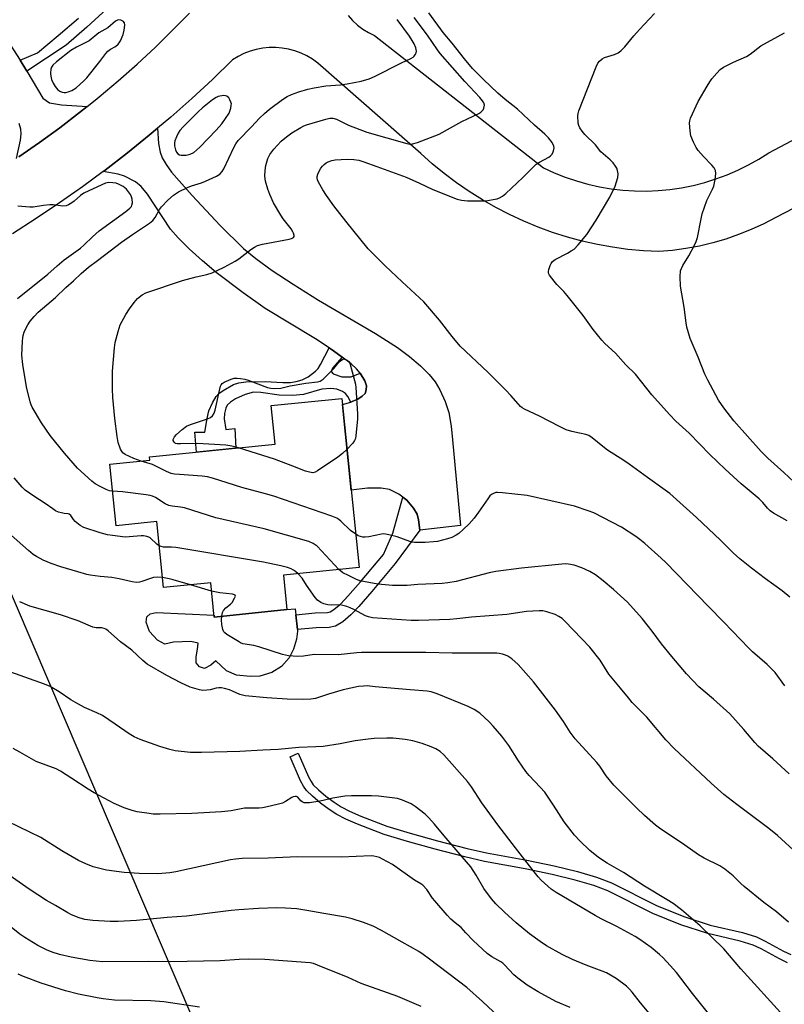
# Model space of a CAD drawing. Units: inches. Extents: x 1219767 to 1225767, y 525455 to 529457.
# Drawn here: x 1222046 to 1222306, y 528455 to 528790 of the extents above; entities that cross this region are included whole.
import ezdxf

# ---------------------------------------------------------------- set-up
doc = ezdxf.new("R2010")
doc.units = ezdxf.units.IN
doc.header["$MEASUREMENT"] = 0
for name, color, linetype in [('BLDG-Footprint', 5, 'Continuous'), ('CULTRL-Pad', 6, 'Continuous'), ('NTRL-Farm Land', 3, 'Continuous'), ('TRANS-Driveway', 251, 'Continuous'), ('TRANS-Non Street Sidewalk', 7, 'Continuous'), ('TRANS-Road', 130, 'Continuous'), ('TRANS-Street Sidewalk', 7, 'Continuous'), ('Undefined', 1, 'Continuous')]:
    doc.layers.add(name, color=color, linetype=linetype)

msp = doc.modelspace()

# ---------------------------------------------------------------- linework, layer by layer
at = {"layer": 'BLDG-Footprint', "elevation": 389.96}
msp.add_lwpolyline([(1222155.64, 528661.33), (1222161.54, 528603.73), (1222135.76, 528601.09), (1222136.96, 528589.43), (1222112.19, 528586.89), (1222111, 528598.56), (1222094.95, 528596.92), (1222092.65, 528619.36), (1222078.83, 528617.94), (1222076.68, 528638.92), (1222090.3, 528640.31), (1222090.19, 528641.38), (1222132.92, 528645.76), (1222131.58, 528658.86)], close=True, dxfattribs=at)
at = {"layer": 'CULTRL-Pad'}
msp.add_lwpolyline([(1222139.95, 528587.65), (1222140.51, 528582.59), (1222140.56, 528582.1), (1222140.25, 528579.33), (1222139.19, 528575.99), (1222137.71, 528572.94), (1222135.06, 528570.05), (1222131.84, 528568.04), (1222127.74, 528566.76), (1222124.39, 528566.64), (1222119.73, 528567.12), (1222116.38, 528568.6), (1222112.76, 528571.94), (1222111.07, 528570.47), (1222108.83, 528569.37), (1222107.16, 528569.94), (1222106.06, 528571.25), (1222106.08, 528573.3), (1222106.47, 528575.9), (1222106.67, 528577.94), (1222104.26, 528578.52), (1222098.31, 528578.38), (1222095.33, 528577.66), (1222092.93, 528578.98), (1222090.16, 528581.98), (1222089.07, 528585.15), (1222089.28, 528587.01), (1222090.4, 528587.93), (1222092.45, 528588.47), (1222112.12, 528587.55), (1222112.19, 528586.89), (1222136.96, 528589.43), (1222139.73, 528589.7)], close=True, dxfattribs=at)
at = {"layer": 'NTRL-Farm Land'}
msp.add_lwpolyline([(1222011.67, 528668.07), (1222143.2, 528360.54), (1222309.63, 528379.08), (1222445.11, 528292.27), (1222455.83, 528292.2), (1222462.55, 528295.18), (1222595.36, 528468.96), (1222612.29, 528464.16), (1222626.62, 528426.14), (1222611.19, 528385.76), (1222708.04, 528341.49), (1222724.14, 528384.15), (1222759.63, 528378.74), (1222728.66, 528321.69), (1222716.65, 528298.97), (1222716.46, 528277.12), (1222719.41, 528267.38), (1222724.84, 528262.48), (1222736.46, 528259.91), (1222960.27, 528299.96), (1222968.07, 528302.73), (1222977.09, 528401.65), (1223095.71, 528341.83), (1223507.03, 528012.04)], dxfattribs=at)
at = {"layer": 'TRANS-Driveway'}
for points in [[(1222038.23, 528788.69), (1222046.1, 528776.46), (1222048.36, 528772.72), (1222053.88, 528763.56), (1222056.11, 528761.97), (1222060.16, 528761.26), (1222068.99, 528760.74), (1222066.37, 528758.63), (1222059.6, 528753.44), (1222052.71, 528748.42), (1222045.7, 528743.56)], [(1222044.89, 528743.02), (1222046.22, 528749.31), (1222046.43, 528751.45), (1222046.36, 528753.05), (1222045.85, 528754.94)]]:
    msp.add_lwpolyline(points, dxfattribs=at)
msp.add_lwpolyline([(1222182.14, 528616.51), (1222181.74, 528619.99), (1222181.25, 528621.96), (1222180.03, 528623.99), (1222177.72, 528626.66), (1222176.37, 528627.67), (1222175.02, 528628.68), (1222171.83, 528630.28), (1222168.98, 528630.76), (1222164.37, 528630.81), (1222158.83, 528630.13), (1222155.85, 528659.23), (1222158.67, 528660.09), (1222159.17, 528660.25), (1222161.04, 528661.02), (1222162.58, 528662.04), (1222163.54, 528663.02), (1222163.92, 528664.2), (1222164.03, 528665.66), (1222163.49, 528667.35), (1222161.89, 528669.88), (1222160.61, 528671.4), (1222158.8, 528673.07), (1222155.79, 528675.32), (1222152.78, 528677.58), (1222151.3, 528678.55), (1222146.7, 528681.58), (1222129.56, 528691.93), (1222122.04, 528697.23), (1222112.86, 528704.2), (1222108.15, 528708.12), (1222103.62, 528712.22), (1222099.88, 528715.95), (1222097.27, 528718.96), (1222089.44, 528730.88), (1222087.32, 528733.45), (1222085.42, 528735.08), (1222081.7, 528736.98), (1222079.47, 528737.65), (1222074.41, 528738.59), (1222075.06, 528739.08), (1222082.63, 528744.92), (1222090.07, 528750.94), (1222092.84, 528753.29), (1222093.19, 528748.12), (1222093.76, 528745.13), (1222094.52, 528743.26), (1222095.82, 528740.92), (1222097.69, 528738.33), (1222104.69, 528730.41), (1222114.16, 528720.15), (1222122.12, 528712.37), (1222126.35, 528708.95), (1222131.94, 528704.93), (1222139.06, 528700.17), (1222147.65, 528694.73), (1222167.07, 528683.4), (1222174.58, 528678.63), (1222178.62, 528675.59), (1222182.4, 528672.38), (1222185.33, 528669.52), (1222187.4, 528667.01), (1222188.94, 528664.27), (1222190.76, 528660.3), (1222192, 528656.54), (1222192.86, 528651.84), (1222193.32, 528647.18), (1222196, 528618.1)], close=True, dxfattribs=at)
at = {"layer": 'TRANS-Non Street Sidewalk'}
for points in [[(1222155.79, 528675.32), (1222152.48, 528671.67), (1222151.97, 528670.51), (1222152.63, 528669.67), (1222155.62, 528668.65), (1222158.78, 528668.62), (1222161.89, 528669.88), (1222163.49, 528667.35), (1222164.03, 528665.66), (1222163.92, 528664.2), (1222163.54, 528663.02), (1222162.58, 528662.04), (1222161.04, 528661.02), (1222159.17, 528660.25), (1222158.67, 528660.09), (1222157.67, 528661.96), (1222156.93, 528662.96), (1222155.8, 528663.71), (1222153.93, 528664.49), (1222151.83, 528664.74), (1222148.85, 528664.53), (1222142.62, 528662.7), (1222138.92, 528662.32), (1222134.34, 528662.4), (1222128.07, 528663.33), (1222125.51, 528663.41), (1222122.77, 528662.67), (1222119.47, 528661.21), (1222117.76, 528660.07), (1222116.63, 528658.97), (1222116.15, 528657.96), (1222115.67, 528656.16), (1222115.63, 528654.4), (1222116.18, 528650.7), (1222119.2, 528651.05), (1222119.52, 528644.39), (1222106.15, 528643.02), (1222105.64, 528649.85), (1222109.02, 528649.82), (1222109.76, 528654.46), (1222110.4, 528657.14), (1222111.56, 528659.81), (1222112.89, 528662.01), (1222113.8, 528662.97), (1222115.18, 528664.05), (1222118.76, 528666.1), (1222120.59, 528666.66), (1222122.95, 528667), (1222129.49, 528667.14), (1222135.59, 528666.69), (1222138.14, 528666.69), (1222140.13, 528667.04), (1222142.1, 528667.6), (1222144.18, 528668.72), (1222146.64, 528670.57), (1222147.55, 528671.56), (1222148.38, 528672.82), (1222151.3, 528678.55), (1222152.78, 528677.58)], [(1222182.14, 528616.51), (1222173.83, 528605.06), (1222165.79, 528595.55), (1222161.45, 528590.53), (1222158.74, 528587.65), (1222155.92, 528585.26), (1222153.51, 528583.8), (1222151.35, 528583.37), (1222146.85, 528583.21), (1222140.51, 528582.59), (1222139.95, 528587.65), (1222146.51, 528588.28), (1222150.76, 528588.44), (1222151.65, 528588.62), (1222152.94, 528589.4), (1222155.24, 528591.34), (1222157.67, 528593.94), (1222161.93, 528598.85), (1222169.83, 528608.2), (1222172.94, 528615.43), (1222176.37, 528627.67), (1222177.72, 528626.66), (1222180.03, 528623.99), (1222181.25, 528621.96), (1222181.74, 528619.99)]]:
    msp.add_lwpolyline(points, close=True, dxfattribs=at)
msp.add_lwpolyline([(1222307.37, 528469.2), (1222304.66, 528470.48), (1222298.38, 528473.88), (1222295.69, 528475.16), (1222291.2, 528476.55), (1222280.18, 528479.1), (1222271.02, 528482.11), (1222261.52, 528485.92), (1222246.19, 528493.66), (1222241.37, 528495.46), (1222235.04, 528497.32), (1222227.24, 528499.23), (1222218.01, 528501.19), (1222204.23, 528503.69), (1222197.53, 528505.22), (1222187.44, 528507.8), (1222178.03, 528510.42), (1222170.02, 528512.86), (1222160.92, 528516.31), (1222156.95, 528518.08), (1222153.89, 528519.66), (1222151.28, 528521.37), (1222148.37, 528523.56), (1222145.66, 528525.85), (1222143.64, 528527.84), (1222142.62, 528529.26), (1222141.58, 528531.16), (1222138.03, 528539.31), (1222140.77, 528540.51), (1222144.28, 528532.47), (1222145.16, 528530.86), (1222145.92, 528529.8), (1222147.68, 528528.06), (1222150.24, 528525.9), (1222153, 528523.82), (1222155.4, 528522.26), (1222158.25, 528520.78), (1222162.06, 528519.08), (1222170.99, 528515.7), (1222178.87, 528513.3), (1222188.22, 528510.69), (1222198.24, 528508.13), (1222204.83, 528506.62), (1222218.59, 528504.13), (1222227.91, 528502.15), (1222235.82, 528500.21), (1222242.31, 528498.3), (1222247.39, 528496.41), (1222262.75, 528488.65), (1222272.05, 528484.92), (1222280.98, 528481.99), (1222291.98, 528479.45), (1222296.78, 528477.96), (1222299.74, 528476.55), (1222306.02, 528473.16), (1222308.51, 528471.98)], dxfattribs=at)
at = {"layer": 'TRANS-Road'}
for points in [[(1222045.7, 528743.56, 0), (1222052.71, 528748.42, 0), (1222059.6, 528753.44, 0), (1222066.37, 528758.63, 0), (1222068.99, 528760.74, 0), (1222071.61, 528762.85, 0), (1222073.01, 528763.98, 0), (1222079.52, 528769.48, 0), (1222085.91, 528775.14, 0), (1222092.15, 528780.94, 0), (1222094.87, 528783.59, 0), (1222098.26, 528786.89, 0), (1222103.77, 528792.53, 0)], [(1222157.79, 528791.67, 0), (1222159.3, 528789.99, 0), (1222160.97, 528788.45, 0), (1222162.78, 528787.09, 0), (1222164.71, 528785.9, 0), (1222166.74, 528784.91, 0), (1222224.29, 528739.84, 0), (1222227.95, 528738.16, 0), (1222231.68, 528736.66, 0), (1222235.49, 528735.37, 0), (1222239.37, 528734.28, 0), (1222243.29, 528733.39, 0), (1222247.26, 528732.71, 0), (1222251.25, 528732.24, 0), (1222255.27, 528731.98, 0), (1222259.29, 528731.93, 0), (1222263.32, 528732.1, 0), (1222267.32, 528732.47, 0), (1222271.3, 528733.06, 0), (1222275.25, 528733.85, 0), (1222279.14, 528734.85, 0), (1222282.98, 528736.05, 0), (1222286.76, 528737.46, 0), (1222290.45, 528739.06, 0), (1222294.05, 528740.85, 0), (1222297.56, 528742.83, 0), (1222300.95, 528744.99, 0), (1222364.38, 528778.54, 0)], [(1222371.06, 528758.09, 0), (1222303.34, 528722.95, 0), (1222299.23, 528720.79, 0), (1222295.01, 528718.83, 0), (1222290.7, 528717.09, 0), (1222286.32, 528715.57, 0), (1222281.86, 528714.26, 0), (1222277.34, 528713.18, 0), (1222272.77, 528712.33, 0), (1222268.17, 528711.71, 0), (1222263.54, 528711.31, 0), (1222258.28, 528711.59, 0), (1222253.03, 528712.08, 0), (1222247.81, 528712.8, 0), (1222242.62, 528713.74, 0), (1222237.48, 528714.9, 0), (1222232.39, 528716.27, 0), (1222227.36, 528717.86, 0), (1222222.41, 528719.66, 0), (1222217.54, 528721.67, 0), (1222212.75, 528723.89, 0), (1222208.07, 528726.3, 0), (1222203.49, 528728.92, 0), (1222199.02, 528731.72, 0), (1222194.68, 528734.71, 0), (1222190.47, 528737.88, 0), (1222186.4, 528741.23, 0), (1222182.47, 528744.74, 0), (1222147.45, 528775.48, 0), (1222145.66, 528776.78, 0), (1222143.75, 528777.92, 0), (1222141.75, 528778.88, 0), (1222139.67, 528779.65, 0), (1222137.52, 528780.23, 0), (1222135.34, 528780.62, 0), (1222133.12, 528780.8, 0), (1222130.9, 528780.79, 0), (1222128.69, 528780.57, 0), (1222126.51, 528780.15, 0), (1222124.38, 528779.54, 0), (1222122.31, 528778.73, 0), (1222120.32, 528777.75, 0), (1222118.43, 528776.58, 0), (1222111.55, 528769.94, 0), (1222104.53, 528763.45, 0), (1222097.37, 528757.11, 0), (1222092.84, 528753.29, 0), (1222090.07, 528750.94, 0), (1222082.63, 528744.92, 0), (1222075.06, 528739.08, 0), (1222074.41, 528738.59, 0), (1222067.37, 528733.4, 0), (1222059.56, 528727.89, 0), (1222051.62, 528722.55, 0), (1222043.57, 528717.4, 0)]]:
    msp.add_polyline3d(points, dxfattribs=at)
at = {"layer": 'TRANS-Street Sidewalk'}
msp.add_lwpolyline([(1222075.68, 528793.94), (1222068.84, 528787.69), (1222061.85, 528781.61), (1222048.36, 528772.72), (1222046.1, 528776.46), (1222052.06, 528778.99), (1222059.11, 528784.84), (1222066.02, 528790.85)], dxfattribs=at)
at = {"layer": 'Undefined'}
msp.add_line((1222111.28, 528595.75, 386), (1222104.08, 528597.86, 386), dxfattribs=at)
at = {"layer": 'Undefined', "elevation": 388}
for points in [[(1222079.7, 528790.24), (1222079.23, 528790.15), (1222078.56, 528789.8), (1222075.98, 528787.55), (1222072.89, 528785.77), (1222069.68, 528783.12), (1222065.33, 528780.96), (1222063.42, 528779.83), (1222058.49, 528775.96), (1222057.26, 528774.8), (1222056.84, 528774.15), (1222056.61, 528773.41), (1222056.47, 528772.07), (1222056.55, 528771), (1222056.83, 528769.95), (1222057.34, 528768.68), (1222058.08, 528767.49), (1222058.97, 528766.44), (1222059.63, 528765.97), (1222060.38, 528765.64), (1222061.15, 528765.46), (1222061.67, 528765.47), (1222062.44, 528765.67), (1222063.71, 528766.21), (1222065.15, 528767.09), (1222067.81, 528769.42), (1222068.81, 528770.48), (1222073.29, 528776), (1222075.29, 528778.71), (1222076, 528779.55), (1222076.83, 528780.21), (1222078.6, 528781.14), (1222079.47, 528781.91), (1222079.83, 528782.37), (1222080.26, 528783.1), (1222081.16, 528785.23), (1222081.5, 528786.66), (1222081.72, 528788.38), (1222081.65, 528789.15), (1222081.56, 528789.37), (1222081.27, 528789.7), (1222080.42, 528790.13)], [(1222115.47, 528764.42), (1222114.1, 528764.28), (1222113.57, 528764.14), (1222112.84, 528763.82), (1222111.61, 528762.98), (1222109.34, 528761.21), (1222108.23, 528760.28), (1222106.78, 528758.89), (1222101.64, 528753.8), (1222100.52, 528752.53), (1222099.91, 528751.59), (1222099.3, 528750.34), (1222098.8, 528749.05), (1222098.65, 528748.23), (1222098.67, 528747.38), (1222099, 528745.95), (1222099.31, 528745.16), (1222099.79, 528744.57), (1222100.4, 528744.26), (1222100.95, 528744.15), (1222102.69, 528744.17), (1222104.03, 528744.48), (1222105.2, 528745.08), (1222107.24, 528746.9), (1222112.91, 528752.66), (1222114.81, 528754.79), (1222117.27, 528758.41), (1222117.79, 528760.1), (1222118.01, 528761.13), (1222118.02, 528761.68), (1222117.89, 528762.21), (1222117.56, 528762.98), (1222117.11, 528763.67), (1222116.51, 528764.18), (1222115.99, 528764.36)]]:
    msp.add_lwpolyline(points, close=True, dxfattribs=at)
at = {"layer": 'Undefined'}
for points, elevation in [([(1222308.17, 528593.61), (1222305.53, 528595.8), (1222299.82, 528599.86), (1222295.06, 528603.51), (1222291.15, 528606.67), (1222288.87, 528608.71), (1222284.56, 528613.01), (1222276.36, 528620.82), (1222267.27, 528628.91), (1222265.74, 528630.08), (1222259.63, 528634.4), (1222253.46, 528638.96), (1222251.65, 528640.2), (1222246.11, 528643.72), (1222244.5, 528644.94), (1222240.89, 528647.93), (1222239.7, 528648.74), (1222238.63, 528649.09), (1222236.51, 528649.45), (1222233.95, 528650.01), (1222232.03, 528650.62), (1222229.71, 528651.75), (1222222.97, 528655.32), (1222217.81, 528657.68), (1222217.04, 528658.12), (1222216.44, 528658.58), (1222215.63, 528659.43), (1222213.15, 528662.35), (1222211.44, 528664.14), (1222205.35, 528670.21), (1222195.94, 528679.17), (1222193.22, 528682.43), (1222188.85, 528687.97), (1222183.57, 528694.19), (1222176.14, 528700.97), (1222170.34, 528706.49), (1222164.63, 528712.28), (1222156.98, 528721.69), (1222152.91, 528726.85), (1222150.43, 528730.4), (1222149.17, 528732.37), (1222147.71, 528734.99), (1222147.38, 528735.8), (1222147.27, 528736.36), (1222147.27, 528736.93), (1222147.47, 528737.72), (1222147.93, 528738.75), (1222148.49, 528739.74), (1222149.02, 528740.39), (1222149.64, 528740.97), (1222150.3, 528741.49), (1222151.01, 528741.91), (1222152.26, 528742.35), (1222153.37, 528742.53), (1222157.43, 528742.8), (1222159.71, 528742.71), (1222161.42, 528742.39), (1222163.1, 528741.88), (1222167.56, 528740.31), (1222177.51, 528736.61), (1222182.12, 528734.59), (1222186.63, 528732.42), (1222194.91, 528729.2), (1222196.33, 528728.86), (1222198.4, 528728.63), (1222202.86, 528728.58), (1222204.62, 528728.65), (1222207.14, 528729.02), (1222208.5, 528729.32), (1222209.31, 528729.63), (1222210.31, 528730.21), (1222211.44, 528731.15), (1222217.28, 528736.58), (1222221.78, 528741.03), (1222222.92, 528741.82), (1222226.11, 528743.46), (1222226.7, 528743.91), (1222227.19, 528744.51), (1222227.57, 528745.29), (1222227.83, 528746.12), (1222227.9, 528746.67), (1222227.83, 528747.2), (1222227.18, 528748.45), (1222225.95, 528750.1), (1222224.71, 528751.29), (1222221.16, 528754.38), (1222215.38, 528759.78), (1222211.28, 528763.05), (1222208.71, 528765.31), (1222203.84, 528769.86), (1222200.12, 528773.66), (1222197.34, 528776.96), (1222193.21, 528782.31), (1222190.14, 528785.95), (1222185.28, 528792.56)], 394), ([(1222307.26, 528619.67), (1222302.61, 528622.29), (1222301.42, 528623.08), (1222300.51, 528623.97), (1222298.9, 528625.9), (1222297.68, 528627.12), (1222291.6, 528632.2), (1222286.14, 528637.25), (1222280.92, 528642.21), (1222273.82, 528649.46), (1222269.29, 528653.62), (1222267.16, 528655.9), (1222261.18, 528662.53), (1222255.55, 528669.6), (1222252.31, 528672.8), (1222248.75, 528676.68), (1222245.18, 528680.06), (1222244.18, 528681.15), (1222241.21, 528684.8), (1222237.82, 528689.51), (1222232.32, 528696.4), (1222231.18, 528697.73), (1222228.8, 528700.1), (1222227.88, 528701.2), (1222226.37, 528703.27), (1222226.03, 528703.99), (1222225.96, 528704.49), (1222226.09, 528705.26), (1222226.56, 528706.56), (1222226.91, 528707.31), (1222227.37, 528707.97), (1222228.27, 528708.65), (1222232.47, 528710.79), (1222233.73, 528711.52), (1222234.68, 528712.18), (1222236.08, 528713.61), (1222239.05, 528717.12), (1222242.15, 528722), (1222246.86, 528729.89), (1222248.72, 528733.59), (1222249.6, 528736.59), (1222249.68, 528737.74), (1222249.52, 528738.9), (1222249.26, 528739.73), (1222248.83, 528740.44), (1222247.94, 528741.55), (1222246.96, 528742.59), (1222243.76, 528745.32), (1222241.93, 528747.65), (1222238.36, 528751.18), (1222237.46, 528752.29), (1222236.64, 528753.46), (1222236.27, 528754.21), (1222236.09, 528755.01), (1222235.98, 528757.55), (1222236.06, 528758.39), (1222236.28, 528759.22), (1222242.18, 528774.18), (1222242.82, 528775.49), (1222243.36, 528776.17), (1222244.26, 528776.92), (1222245.02, 528777.37), (1222248.46, 528778.43), (1222249.69, 528779), (1222250.57, 528779.63), (1222251.95, 528781.03), (1222255.07, 528784.76), (1222257.01, 528786.94), (1222262.06, 528792.38)], 396), ([(1222314.56, 528628.2), (1222306.14, 528636.12), (1222300.63, 528640.96), (1222298.41, 528643.23), (1222289.08, 528653.74), (1222285.61, 528658.09), (1222283.8, 528660.75), (1222280.16, 528667.56), (1222279.2, 528669.56), (1222276.97, 528675.34), (1222274.25, 528681.77), (1222273.1, 528685.64), (1222272.84, 528687.1), (1222272.15, 528692.43), (1222270.9, 528699.57), (1222270.81, 528702.76), (1222270.96, 528704.76), (1222271.2, 528705.56), (1222271.67, 528706.6), (1222273.74, 528709.89), (1222275.67, 528713.45), (1222276.26, 528714.76), (1222276.64, 528716.16), (1222277.89, 528722.44), (1222278.32, 528724.12), (1222279.91, 528728.7), (1222281.82, 528732.53), (1222282.26, 528733.57), (1222282.74, 528735.88), (1222282.97, 528737.91), (1222282.82, 528738.93), (1222282.37, 528739.81), (1222281.62, 528740.7), (1222278.73, 528743.69), (1222276.87, 528745.79), (1222276.24, 528746.75), (1222275.35, 528748.6), (1222274.48, 528750.78), (1222274.19, 528752.46), (1222274, 528755.01), (1222274.1, 528755.85), (1222274.36, 528756.69), (1222276.87, 528762.42), (1222279.95, 528767.68), (1222280.86, 528769.16), (1222281.54, 528770.1), (1222283.23, 528772.09), (1222284.43, 528773.34), (1222285.6, 528774.13), (1222288.92, 528775.84), (1222293.41, 528777.78), (1222294.6, 528778.57), (1222298.21, 528781.39), (1222306.35, 528785.81)], 398), ([(1222045.23, 528695.29), (1222055.52, 528703.66), (1222058.72, 528706.5), (1222061.14, 528708.52), (1222066.71, 528712.53), (1222067.94, 528713.63), (1222070.76, 528716.38), (1222073.06, 528718.4), (1222082.15, 528724.96), (1222083.49, 528726.05), (1222083.99, 528726.66), (1222084.2, 528727.12), (1222084.34, 528727.96), (1222084.28, 528729.12), (1222084.04, 528729.96), (1222083.7, 528730.76), (1222083.06, 528731.68), (1222082.31, 528732.53), (1222081.15, 528733.44), (1222079.6, 528734.31), (1222078.79, 528734.56), (1222077.67, 528734.77), (1222076.27, 528734.8), (1222075.2, 528734.56), (1222073.91, 528734.09), (1222067.86, 528731.23), (1222066.67, 528730.43), (1222064.55, 528728.52), (1222063.74, 528727.89), (1222062.55, 528727.19), (1222061.76, 528726.92), (1222060.63, 528726.83), (1222057.42, 528727.22), (1222056.28, 528727.25), (1222054.05, 528727.04), (1222050.56, 528726.48), (1222049.39, 528726.39), (1222045.35, 528726.81)], 388), ([(1222120.42, 528644.48), (1222118.23, 528645.11), (1222116.19, 528645.35), (1222106.48, 528645.92), (1222100.74, 528645.83), (1222099.56, 528645.89), (1222099.04, 528646.03), (1222098.54, 528646.4), (1222098.26, 528646.94), (1222098.26, 528647.35), (1222098.69, 528648.2), (1222099.39, 528649.02), (1222101.28, 528650.72), (1222102.79, 528651.87), (1222104.11, 528652.46), (1222109.95, 528654.34), (1222110.98, 528654.88), (1222111.6, 528655.42), (1222112.15, 528656.29), (1222112.53, 528657.36), (1222113.99, 528664.04), (1222114.37, 528665.44), (1222114.6, 528665.94), (1222114.93, 528666.35), (1222115.59, 528666.8), (1222116.34, 528667.18), (1222117.91, 528667.86), (1222118.99, 528668.19), (1222120.04, 528668.25), (1222121.17, 528668.14), (1222122.62, 528667.85), (1222123.74, 528667.53), (1222130.36, 528665.03), (1222131.45, 528664.76), (1222132.55, 528664.65), (1222134.81, 528664.86), (1222138.08, 528665.6), (1222143.35, 528666.56), (1222147.38, 528666.95), (1222148.31, 528667.23), (1222149.22, 528667.89), (1222152.92, 528671.56), (1222154.76, 528673.73), (1222155.59, 528674.45), (1222156.23, 528674.83), (1222156.91, 528674.63), (1222157.48, 528674.35), (1222158, 528673.91), (1222158.33, 528673.36), (1222159.97, 528667.37), (1222160.23, 528666.22), (1222160.39, 528665.05), (1222161.01, 528656.05), (1222160.94, 528654.27), (1222160.55, 528649.78), (1222160.42, 528648.6), (1222160.23, 528647.73), (1222159.94, 528647.02), (1222159.41, 528646.14), (1222157.41, 528644.02)], 394), ([(1222157.41, 528644.02), (1222155.82, 528642.53), (1222154.23, 528641.34), (1222147.3, 528636.63), (1222146.54, 528636.22), (1222145.75, 528636.03), (1222144.67, 528636.16), (1222143.3, 528636.54), (1222139, 528638.26), (1222132.69, 528640.65), (1222120.42, 528644.48)], 394), ([(1222160.38, 528615.07), (1222158.62, 528616.3), (1222155.29, 528619.56), (1222154.63, 528620.11), (1222153.88, 528620.56), (1222152.22, 528621.2), (1222132.49, 528627.99), (1222129.65, 528628.87), (1222121.62, 528630.97), (1222111.58, 528634.18), (1222109.87, 528634.66), (1222108.11, 528634.89), (1222100.42, 528635.38), (1222098.68, 528635.56), (1222097.55, 528635.77), (1222095.98, 528636.4), (1222091.2, 528638.79), (1222087.28, 528640)], 392), ([(1222093.5, 528611.11), (1222092.61, 528611.69), (1222090.41, 528613.84), (1222089.94, 528614.1), (1222089.21, 528614.34), (1222088.17, 528614.51), (1222087.33, 528614.53), (1222081.91, 528614.12), (1222077.53, 528614.6), (1222075.85, 528614.92), (1222073.41, 528615.54), (1222067.81, 528617.36), (1222066.52, 528618.08), (1222064.9, 528619.39), (1222064.3, 528620.04), (1222063.39, 528621.41), (1222062.87, 528621.86), (1222062.43, 528622.03), (1222061.06, 528622.15), (1222060.25, 528622.31), (1222059.19, 528622.65), (1222058.16, 528623.1), (1222057.2, 528623.71), (1222054.67, 528625.59), (1222050.74, 528628.01), (1222047.88, 528630.12), (1222046.81, 528631.14), (1222044.09, 528634.27)], 388), ([(1222154.66, 528603.03), (1222147.19, 528610.97), (1222146.53, 528611.5), (1222145.85, 528611.92), (1222144.34, 528612.6), (1222129.24, 528616.91), (1222112.79, 528620.62), (1222102.04, 528624.07), (1222100.66, 528624.34), (1222097.85, 528624.59), (1222096.79, 528624.84), (1222095.53, 528625.38), (1222092.22, 528627.54), (1222091.23, 528628), (1222090.44, 528628.26), (1222088.99, 528628.52), (1222081.01, 528629.54), (1222077.62, 528629.75)], 390), ([(1222306.42, 528563.5), (1222303.08, 528567.95), (1222301.94, 528569.3), (1222300.43, 528570.75), (1222295.45, 528575.06), (1222294.14, 528576.28), (1222285.68, 528585.18), (1222280.39, 528590.45), (1222265.92, 528605.42), (1222264.35, 528606.96), (1222258.78, 528611.93), (1222257.07, 528613.33), (1222255.71, 528614.31), (1222250.84, 528617.48), (1222241.43, 528622.37), (1222239.52, 528623.09), (1222234.78, 528624.6), (1222218.68, 528628.26), (1222210.33, 528629.19), (1222208.57, 528629.29), (1222208.01, 528629.24), (1222207.2, 528629), (1222206.57, 528628.6), (1222206.04, 528628.1), (1222205.32, 528627.19), (1222202.16, 528622.63), (1222200.62, 528620.55), (1222198.99, 528618.63), (1222196.95, 528616.66), (1222195.46, 528615.35), (1222194.54, 528614.72), (1222193.07, 528613.97), (1222191.59, 528613.47), (1222188.25, 528612.65), (1222186.83, 528612.45), (1222183.96, 528612.27), (1222180.36, 528612.28), (1222179.55, 528612.37), (1222178.73, 528612.57), (1222174.41, 528614.21), (1222171.65, 528614.93), (1222170.54, 528615.15), (1222169.98, 528615.19), (1222169.13, 528615.12), (1222164.85, 528614.19), (1222163.62, 528614.06), (1222162.8, 528614.12), (1222161.99, 528614.28), (1222161.22, 528614.59), (1222160.38, 528615.07)], 392), ([(1222094.61, 528600.3), (1222092.77, 528600.45), (1222091.52, 528600.33), (1222090.49, 528600.03), (1222087.6, 528598.94), (1222086.8, 528598.77), (1222085.72, 528598.7), (1222084.26, 528598.91), (1222079.88, 528599.86), (1222077.31, 528600.33), (1222073.4, 528600.69), (1222069.97, 528601.17), (1222068.85, 528601.41), (1222065.81, 528602.24), (1222060.03, 528603.99), (1222056.65, 528605.11), (1222053.97, 528606.22), (1222051.74, 528607.47), (1222050.55, 528608.23), (1222048.97, 528609.53), (1222042.16, 528615.52)], 386), ([(1222140.72, 528601.6), (1222139.86, 528602.38), (1222139.17, 528602.89), (1222138.43, 528603.25), (1222137.11, 528603.73), (1222134.92, 528604.37), (1222128.91, 528605.6), (1222099.17, 528610.51), (1222097.69, 528610.67), (1222094.87, 528610.71), (1222094.11, 528610.87), (1222093.5, 528611.11)], 388), ([(1222307.87, 528533.48), (1222302.34, 528538.56), (1222297.38, 528542.9), (1222296.24, 528544.12), (1222292.46, 528548.65), (1222287.67, 528553.92), (1222282.12, 528558.9), (1222277.2, 528563.09), (1222272.97, 528567.52), (1222267.91, 528573.43), (1222264.47, 528577.75), (1222261.32, 528582.07), (1222257.84, 528586.44), (1222252.87, 528591.9), (1222248.11, 528596.23), (1222244.61, 528599.17), (1222241.94, 528601.22), (1222240.09, 528602.42), (1222237.35, 528603.69), (1222234.69, 528604.55), (1222232.81, 528604.9), (1222231.74, 528604.97), (1222230.57, 528604.91), (1222216.81, 528603.58), (1222208, 528602.37), (1222205.73, 528601.89), (1222194.5, 528599.04), (1222191.73, 528598.55), (1222189.73, 528598.36), (1222181.53, 528597.94), (1222177.83, 528597.63), (1222175.5, 528597.58), (1222172.85, 528597.65), (1222167.87, 528598.1), (1222161.76, 528599.17), (1222160.42, 528599.73), (1222157.95, 528601.05), (1222155.98, 528601.99), (1222155.28, 528602.47), (1222154.66, 528603.03)], 390), ([(1222104.08, 528597.86), (1222098.24, 528599.59), (1222096.84, 528599.92), (1222094.61, 528600.3)], 386), ([(1222310.64, 528506.34), (1222303.89, 528512.53), (1222301.03, 528514.89), (1222290.04, 528523.03), (1222285.65, 528526.45), (1222281.33, 528530.32), (1222268.7, 528542.08), (1222265.9, 528545.04), (1222259.5, 528552.82), (1222254.5, 528557.84), (1222253.17, 528559.33), (1222250.51, 528562.72), (1222246.57, 528567.4), (1222243.59, 528572.23), (1222240.03, 528576.67), (1222231.67, 528585.42), (1222230.6, 528586.38), (1222229.49, 528587.11), (1222228.21, 528587.7), (1222225.43, 528588.64), (1222224, 528588.95), (1222222.83, 528589.04), (1222218.54, 528588.72), (1222211.83, 528587.73), (1222199.77, 528586.82), (1222194.82, 528586.24), (1222192.42, 528586.04), (1222181.67, 528585.71), (1222179.22, 528585.71), (1222166.07, 528586.66), (1222164.74, 528586.95), (1222163.72, 528587.29), (1222159.76, 528589.5), (1222158.52, 528590.07), (1222157.28, 528590.5), (1222155.99, 528590.82), (1222154.93, 528590.99), (1222152.21, 528590.97), (1222150.86, 528591.09), (1222149.54, 528591.4), (1222148.53, 528591.86), (1222147.37, 528592.66), (1222146.6, 528593.49), (1222143.62, 528597.77), (1222142.08, 528600.14), (1222140.72, 528601.6)], 388), ([(1222114.75, 528587.16), (1222115.02, 528588.39), (1222115.38, 528589.13), (1222116.14, 528589.98), (1222117.69, 528591.28), (1222118.28, 528591.89), (1222119.15, 528593.3), (1222119.38, 528593.95), (1222119.35, 528594.29), (1222119.08, 528594.5), (1222118.4, 528594.68), (1222114.13, 528595.12), (1222111.28, 528595.75)], 386), ([(1222306.11, 528450.94), (1222291.42, 528467.11), (1222285.61, 528473.96), (1222277.65, 528481.69), (1222271.22, 528487.23), (1222268.43, 528489.3), (1222266.34, 528490.65), (1222258.71, 528495.27), (1222251.49, 528499.89), (1222245.95, 528503.13), (1222242.96, 528505.04), (1222240.03, 528507.43), (1222236.64, 528510.73), (1222234.8, 528512.66), (1222231.26, 528517.12), (1222227.69, 528522.84), (1222224.71, 528527.21), (1222223.14, 528528.98), (1222219.36, 528532.93), (1222218.26, 528534.27), (1222215.75, 528537.88), (1222212.45, 528543.09), (1222210.09, 528546.32), (1222207.19, 528549.71), (1222205.77, 528551.19), (1222202.58, 528554.13), (1222200.63, 528555.46), (1222198.6, 528556.41), (1222188.12, 528560.72), (1222186.02, 528561.46), (1222184.7, 528561.65), (1222178.85, 528562.08), (1222166.96, 528563.13), (1222164.27, 528563.43), (1222162.96, 528563.4), (1222161.35, 528563.19), (1222156.13, 528562.06), (1222151.1, 528560.6), (1222146.69, 528559.2), (1222145.05, 528558.97), (1222142.16, 528558.78), (1222137.02, 528558.88), (1222130.13, 528559.39), (1222122.75, 528560.04), (1222120.92, 528560.52), (1222118.41, 528561.69), (1222117.36, 528562.1), (1222115.73, 528562.6), (1222114.64, 528562.81), (1222113.76, 528562.8), (1222112.88, 528562.69), (1222110.81, 528562.11), (1222109.72, 528561.94), (1222108.3, 528561.93), (1222107.15, 528562.12), (1222104, 528563.05), (1222100.88, 528564.44), (1222096.04, 528567.03), (1222089.38, 528570.88), (1222087.85, 528572.08), (1222084.15, 528575.55), (1222080.28, 528578.4), (1222076.13, 528582.19), (1222075.3, 528582.81), (1222074.78, 528583.03), (1222073.94, 528583.21), (1222071.95, 528583.19), (1222070.92, 528583.42), (1222065.91, 528585.58), (1222059.88, 528587.69), (1222049.4, 528590.56), (1222045.97, 528592.06)], 384), ([(1222284.95, 528446.23), (1222275.03, 528458.66), (1222271.03, 528463.95), (1222269.54, 528465.81), (1222267.41, 528468.28), (1222265.01, 528470.82), (1222263.77, 528472.02), (1222260.92, 528474.34), (1222257.08, 528477.04), (1222255.48, 528478.08), (1222249.21, 528481.49), (1222243.93, 528484.12), (1222241.82, 528485.25), (1222228.54, 528493.1), (1222226.91, 528494.26), (1222223.49, 528497.29), (1222222.42, 528498.42), (1222221.07, 528500.11), (1222214.7, 528508.31), (1222208.78, 528516.17), (1222203.29, 528523.61), (1222199.73, 528529.1), (1222198.4, 528530.91), (1222190.37, 528539.99), (1222189.06, 528541.11), (1222187.63, 528542.03), (1222186.01, 528542.72), (1222182.96, 528543.82), (1222179.8, 528544.68), (1222177.17, 528545.15), (1222173.05, 528545.59), (1222171, 528545.69), (1222166.68, 528545.58), (1222164.62, 528545.35), (1222160.21, 528544.72), (1222155.04, 528543.74), (1222149.23, 528542.79), (1222146.75, 528542.65), (1222141.01, 528542.49), (1222134, 528541.82), (1222128.7, 528541.57), (1222120.96, 528541.05), (1222107.88, 528540.72), (1222104.09, 528540.74), (1222098.86, 528541.33), (1222097.03, 528541.79), (1222093.66, 528542.82), (1222086.94, 528545.16), (1222084.89, 528546.09), (1222083.22, 528547.1), (1222078.52, 528550.41), (1222074.12, 528553.31), (1222072.27, 528554.28), (1222068.07, 528556.13), (1222064.93, 528557.79), (1222063.43, 528558.68), (1222059.43, 528561.41), (1222056.32, 528563.19), (1222054.4, 528563.98), (1222040.98, 528568.8)], 382), ([(1222261.41, 528450.6), (1222257.33, 528455.56), (1222254.47, 528459.2), (1222253.52, 528460.23), (1222252.51, 528461.19), (1222248.97, 528463.76), (1222245.7, 528465.71), (1222244.27, 528466.36), (1222238.79, 528468.4), (1222234.13, 528470.3), (1222230.68, 528471.98), (1222225.31, 528474.97), (1222223.12, 528476.41), (1222219.52, 528479.02), (1222215.01, 528482.76), (1222211.05, 528486.36), (1222208.08, 528489.23), (1222206.52, 528490.96), (1222203.96, 528494.44), (1222201.33, 528499), (1222199.49, 528501.88), (1222196.64, 528505.29), (1222190.41, 528512.41), (1222187.19, 528516.35), (1222185.23, 528518.51), (1222183.99, 528519.73), (1222180.63, 528522.4), (1222179.18, 528523.31), (1222176.27, 528524.55), (1222174.63, 528525.08), (1222168.11, 528525.92), (1222165.74, 528526.06), (1222158.96, 528526.03), (1222156.63, 528525.87), (1222152.55, 528525.27), (1222149.23, 528524.4), (1222148.1, 528524.17), (1222144.67, 528523.64), (1222143.33, 528523.58), (1222142.82, 528523.67), (1222142.09, 528523.98), (1222141.67, 528524.3), (1222140.61, 528525.6), (1222140.17, 528525.8), (1222139.71, 528525.83), (1222139.07, 528525.67), (1222138.58, 528525.44), (1222136.42, 528524.06), (1222135.41, 528523.55), (1222134.03, 528523.13), (1222129.78, 528522.11), (1222128.65, 528521.92), (1222127.54, 528521.84), (1222123.82, 528521.86), (1222122.45, 528521.8), (1222117.94, 528520.94), (1222114.62, 528520.52), (1222104.56, 528519.95), (1222093.82, 528519.73), (1222091.46, 528519.81), (1222090.01, 528519.98), (1222085.97, 528520.61), (1222084.28, 528521.04), (1222081.5, 528521.97), (1222078.14, 528523.44), (1222071.34, 528527.06), (1222069.27, 528528.24), (1222063.76, 528531.91), (1222059.84, 528534.36), (1222058.34, 528535.21), (1222051.56, 528537.7), (1222046.06, 528540.89), (1222043.75, 528542.09)], 380), ([(1222233.37, 528453.94), (1222228.51, 528456.03), (1222222.43, 528459.23), (1222218.74, 528461.57), (1222215.52, 528463.89), (1222214.23, 528465.04), (1222211.03, 528468.5), (1222210.42, 528469.07), (1222209.71, 528469.53), (1222206.69, 528471.16), (1222205.15, 528472.29), (1222200.35, 528476.78), (1222197.87, 528479.32), (1222196.25, 528481.15), (1222194.17, 528482.74), (1222192.68, 528484.06), (1222191.48, 528485.35), (1222187.23, 528490.25), (1222186.49, 528491.22), (1222184.58, 528494.08), (1222183.19, 528495.58), (1222182.5, 528496.07), (1222180.31, 528497.3), (1222172.83, 528502.59), (1222169.48, 528504.5), (1222168.41, 528505), (1222167.6, 528505.27), (1222166.48, 528505.51), (1222165.62, 528505.58), (1222155.37, 528505.09), (1222140.54, 528505.19), (1222130.57, 528504.76), (1222121.69, 528504.72), (1222119.43, 528504.47), (1222117.7, 528504.17), (1222099.16, 528500.1), (1222097.12, 528499.83), (1222093, 528499.5), (1222086.67, 528499.62), (1222081.5, 528499.91), (1222075.5, 528500.69), (1222070.94, 528501.88), (1222068.46, 528502.85), (1222066.04, 528503.96), (1222060.37, 528507.33), (1222053.15, 528511.8), (1222041.96, 528517.26)], 378), ([(1222210.71, 528449.32), (1222203.52, 528455.98), (1222198.14, 528460.7), (1222185.47, 528470.44), (1222183.31, 528472.02), (1222181.82, 528472.96), (1222176.22, 528476.17), (1222169.08, 528480.15), (1222166.24, 528481.62), (1222163.02, 528482.92), (1222159.1, 528484.09), (1222156.86, 528484.66), (1222149.46, 528485.89), (1222143.77, 528487.01), (1222140.33, 528487.53), (1222136.5, 528487.81), (1222133.45, 528487.83), (1222127.32, 528487.6), (1222120.59, 528487.15), (1222117.96, 528486.93), (1222110.65, 528486.09), (1222102.76, 528485.04), (1222096.23, 528484.56), (1222085.74, 528483.56), (1222079.48, 528483.27), (1222076.8, 528483.24), (1222070.91, 528483.59), (1222068.1, 528483.94), (1222066.24, 528484.49), (1222063.6, 528485.54), (1222062.31, 528486.14), (1222058.22, 528488.7), (1222055.13, 528490.39), (1222049.18, 528494.26), (1222042.42, 528498.96)], 376), ([(1222182.68, 528454.25), (1222174.67, 528457.65), (1222162.23, 528462.08), (1222157.79, 528464.12), (1222147.33, 528468.38), (1222145.99, 528468.87), (1222144.89, 528469.11), (1222129.41, 528470.26), (1222123.77, 528470.37), (1222120.7, 528470.32), (1222114.23, 528469.88), (1222097.29, 528469.44), (1222089.91, 528469.59), (1222074.15, 528469.53), (1222069.9, 528469.89), (1222063.46, 528471.03), (1222059.52, 528471.97), (1222057.01, 528472.8), (1222055.09, 528473.61), (1222052.15, 528475.1), (1222047.68, 528477.74), (1222046.03, 528478.92), (1222038.37, 528484.9)], 374), ([(1222107.22, 528454.08), (1222095.08, 528455.86), (1222090.65, 528456.16), (1222078.29, 528456.48), (1222074.44, 528456.87), (1222072.39, 528457.2), (1222066.04, 528458.49), (1222061.59, 528459.64), (1222053.28, 528462.28), (1222047.29, 528464.45), (1222045.46, 528465.24)], 372)]:
    msp.add_lwpolyline(points, dxfattribs=dict(at, elevation=elevation))
for points in [[(1222077.62, 528629.75, 390), (1222076.52, 528629.91, 390), (1222075.43, 528630.26, 390), (1222073.42, 528631.29, 390), (1222071.7, 528632.29, 390), (1222070.57, 528633.19, 390), (1222065.66, 528637.57, 390), (1222061.25, 528642.65, 390), (1222056.35, 528648.7, 390), (1222053.37, 528652.97, 390), (1222050.18, 528658.39, 390), (1222049.87, 528659.11, 390), (1222049.53, 528660.21, 390), (1222048.32, 528665.3, 390), (1222047, 528672.86, 390), (1222046.72, 528676.04, 390), (1222046.88, 528680.78, 390), (1222047, 528681.96, 390), (1222047.17, 528682.79, 390), (1222047.49, 528683.89, 390), (1222047.93, 528684.9, 390), (1222048.74, 528686.33, 390), (1222049.59, 528687.57, 390), (1222050.88, 528689.19, 390), (1222052.31, 528690.65, 390), (1222058.2, 528695.65, 390), (1222061.73, 528699.12, 390), (1222064.32, 528701.4, 390), (1222066.92, 528703.89, 390), (1222069.39, 528705.99, 390), (1222072.48, 528708.28, 390), (1222076.73, 528711.62, 390), (1222080.58, 528714.5, 390), (1222084.33, 528717.14, 390), (1222090.11, 528721, 390), (1222091.25, 528721.86, 390), (1222092.12, 528722.89, 390), (1222093.55, 528725.61, 390), (1222094.2, 528726.54, 390), (1222096.4, 528728.86, 390), (1222098.37, 528730.48, 390), (1222099.99, 528731.62, 390), (1222103.07, 528733.19, 390), (1222104.42, 528733.74, 390), (1222107.85, 528734.78, 390), (1222109.24, 528735.27, 390), (1222112.96, 528736.95, 390), (1222114.15, 528737.72, 390), (1222114.88, 528738.54, 390), (1222115.5, 528739.47, 390), (1222118.87, 528746.78, 390), (1222119.57, 528748.01, 390), (1222120.38, 528749.14, 390), (1222124.93, 528753.8, 390), (1222127.63, 528756.72, 390), (1222129.26, 528758.3, 390), (1222131.02, 528759.77, 390), (1222135.39, 528763.05, 390), (1222137.02, 528764.09, 390), (1222138.55, 528764.84, 390), (1222141.03, 528765.74, 390), (1222144.08, 528766.66, 390), (1222146.21, 528767.07, 390), (1222150.22, 528767.7, 390), (1222155.14, 528768.1, 390), (1222157.42, 528768.44, 390), (1222162.19, 528769.37, 390), (1222164.95, 528770.12, 390), (1222166.76, 528770.92, 390), (1222175.95, 528775.56, 390), (1222179.14, 528777.07, 390), (1222179.87, 528777.47, 390), (1222180.28, 528777.8, 390), (1222180.72, 528778.48, 390), (1222180.91, 528779, 390), (1222180.99, 528779.54, 390), (1222180.79, 528780.64, 390), (1222180.26, 528782, 390), (1222179.58, 528783.24, 390), (1222178.65, 528784.65, 390), (1222174.51, 528790.3, 390)], [(1222087.28, 528640, 392), (1222084.82, 528640.83, 392), (1222081.91, 528642.18, 392), (1222081.03, 528642.84, 392), (1222080.59, 528643.45, 392), (1222080.27, 528644.07, 392), (1222079.51, 528646.36, 392), (1222079.1, 528648.32, 392), (1222078.38, 528654.51, 392), (1222077.72, 528661.63, 392), (1222077.6, 528664.54, 392), (1222077.59, 528670.63, 392), (1222078.27, 528678.6, 392), (1222078.49, 528680.35, 392), (1222079.48, 528684.07, 392), (1222080.21, 528686.33, 392), (1222082.08, 528689.89, 392), (1222083.3, 528691.86, 392), (1222084.92, 528693.99, 392), (1222086.08, 528695.33, 392), (1222087.7, 528696.54, 392), (1222088.96, 528697.24, 392), (1222101.38, 528701.47, 392), (1222106, 528702.69, 392), (1222109.73, 528703.46, 392), (1222111.49, 528704.06, 392), (1222115.59, 528706.03, 392), (1222119.33, 528708.04, 392), (1222120.52, 528708.87, 392), (1222124.7, 528712.08, 392), (1222125.92, 528712.87, 392), (1222126.96, 528713.36, 392), (1222128.58, 528713.8, 392), (1222137.66, 528715.54, 392), (1222138.48, 528715.75, 392), (1222139.13, 528716.06, 392), (1222139.35, 528716.4, 392), (1222139.38, 528716.84, 392), (1222139.2, 528717.59, 392), (1222138.97, 528718.09, 392), (1222138.33, 528719.05, 392), (1222135.66, 528722.51, 392), (1222134.85, 528723.71, 392), (1222132.36, 528727.96, 392), (1222131.08, 528730.81, 392), (1222130.4, 528732.53, 392), (1222129.66, 528735.31, 392), (1222129.47, 528736.97, 392), (1222129.48, 528738.9, 392), (1222129.78, 528740.58, 392), (1222130.49, 528743.05, 392), (1222131.15, 528744.32, 392), (1222132.45, 528746.22, 392), (1222135.03, 528748.93, 392), (1222136.74, 528750.42, 392), (1222138.59, 528751.76, 392), (1222141.62, 528753.56, 392), (1222142.65, 528754.11, 392), (1222143.59, 528754.5, 392), (1222150.16, 528756.46, 392), (1222151.56, 528756.77, 392), (1222152.59, 528756.73, 392), (1222153.82, 528756.37, 392), (1222156.3, 528755.1, 392), (1222157.89, 528754.4, 392), (1222164.16, 528751.98, 392), (1222177.72, 528748.13, 392), (1222178.83, 528747.93, 392), (1222179.68, 528747.95, 392), (1222181.34, 528748.42, 392), (1222188.71, 528751.27, 392), (1222196.47, 528755.59, 392), (1222202.25, 528758.38, 392), (1222202.99, 528758.82, 392), (1222203.41, 528759.19, 392), (1222203.71, 528759.63, 392), (1222203.94, 528760.14, 392), (1222204.15, 528761.19, 392), (1222203.96, 528761.94, 392), (1222203.51, 528762.65, 392), (1222202.59, 528763.77, 392), (1222197.49, 528769.24, 392), (1222189.08, 528778.79, 392), (1222188.2, 528779.96, 392), (1222184.81, 528785.03, 392), (1222180.21, 528791, 392)], [(1222307.66, 528482.99, 386), (1222303.61, 528486.54, 386), (1222299.23, 528489.74, 386), (1222292.55, 528495.18, 386), (1222291.44, 528496.15, 386), (1222288.83, 528498.75, 386), (1222286.04, 528501.01, 386), (1222284.3, 528502.15, 386), (1222279, 528504.81, 386), (1222277.08, 528505.9, 386), (1222272.44, 528509.26, 386), (1222263.81, 528514.96, 386), (1222262.42, 528516.05, 386), (1222258.69, 528519.33, 386), (1222255.9, 528521.97, 386), (1222248.18, 528529.67, 386), (1222245.59, 528532.85, 386), (1222243.42, 528536.12, 386), (1222242.46, 528537.41, 386), (1222235.04, 528545.4, 386), (1222233.39, 528547.71, 386), (1222231.09, 528551.31, 386), (1222228.32, 528555.17, 386), (1222220.82, 528564.84, 386), (1222215.64, 528570.77, 386), (1222213.5, 528572.63, 386), (1222212.12, 528573.6, 386), (1222211.36, 528573.93, 386), (1222210.29, 528574.26, 386), (1222209.2, 528574.49, 386), (1222208.38, 528574.56, 386), (1222193.15, 528574.64, 386), (1222184.22, 528574.86, 386), (1222171.05, 528574.79, 386), (1222162.32, 528574.84, 386), (1222160.72, 528574.72, 386), (1222154.42, 528573.98, 386), (1222146.25, 528574.09, 386), (1222142.6, 528573.61, 386), (1222140.6, 528573.46, 386), (1222137.45, 528573.71, 386), (1222135.48, 528574.12, 386), (1222127.4, 528576.76, 386), (1222125.7, 528577.16, 386), (1222121.96, 528577.79, 386), (1222121.17, 528578.11, 386), (1222120.41, 528578.52, 386), (1222116.45, 528580.97, 386), (1222115.78, 528581.49, 386), (1222115.43, 528581.89, 386), (1222115.1, 528582.66, 386), (1222114.77, 528584.4, 386), (1222114.64, 528585.89, 386), (1222114.75, 528587.16, 386)]]:
    msp.add_polyline3d(points, dxfattribs=at)

doc.saveas('drawing.dxf')
